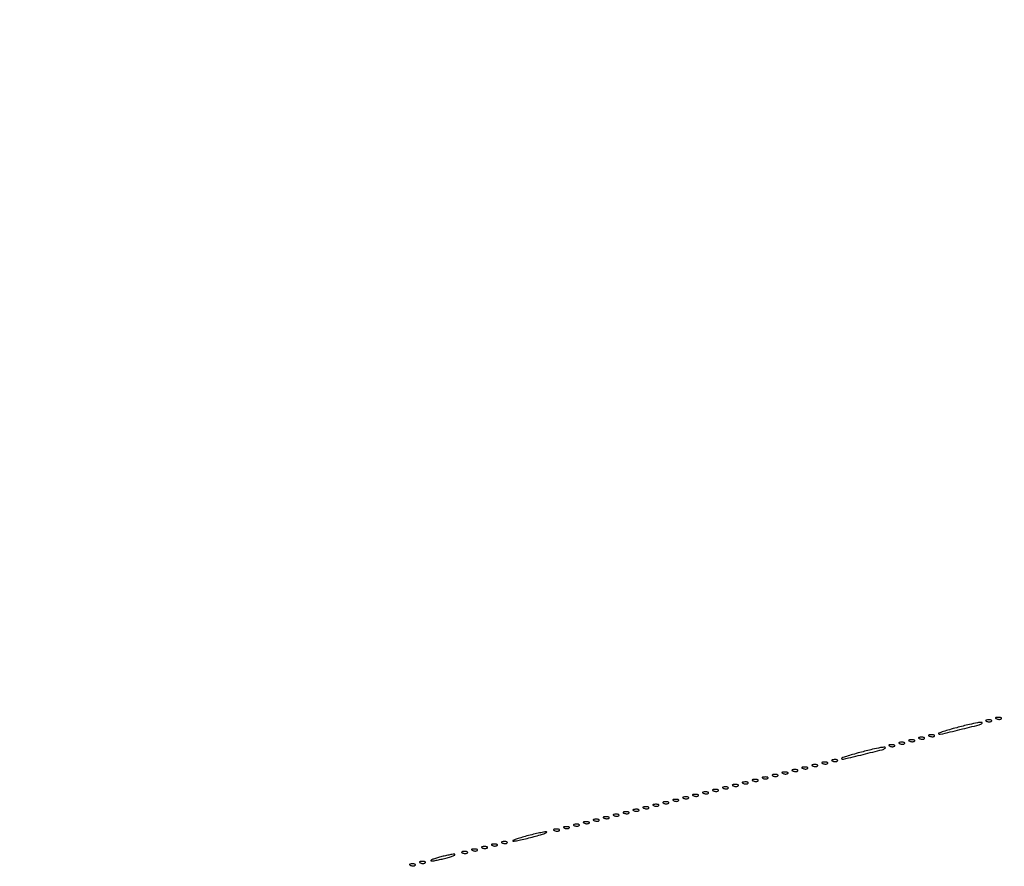
# Model space of a CAD drawing. Extents: x 1122 to 25878, y 1997 to 11061.
# Drawn here: x 14290 to 14687, y 2339 to 2680 of the extents above; entities that cross this region are included whole.
import ezdxf

# ---------------------------------------------------------------- set-up
doc = ezdxf.new("R2010")
doc.units = 0

msp = doc.modelspace()

# ---------------------------------------------------------------- linework, layer by layer
for points in [[(4474.035404, 10583.594694, -0.000026), (7420.611856, 10583.807116, -0.000004), (13062, 10583.876678), (23742.5, 10583.916503)], [(23742.5, 10588.5), (18407, 10588.249906, -0.000007), (15977.436248, 10588.171929, -0.000004), (13068.573715, 10588.146743, -0.000004), (10158.764986, 10588.171935, -0.000007), (7726.038178, 10588.249906)]]:
    msp.add_lwpolyline(points, format="xyb")
for points in [[(14683.8125, 2398.316886, 0.051402), (14684.359369, 2398.160852, 0.05415), (14684.916927, 2398.123424, 0.060344), (14685.402231, 2398.202593, 0.126455), (14685.729167, 2398.395833, 0.296942), (14685.77538, 2398.614691, 0.208169), (14685.592839, 2398.799335, 0.077125), (14685.112848, 2398.910055, 0.028489), (14684.416667, 2398.921053, 0.018894), (14683.670344, 2398.862007, 0.168741), (14683.37858, 2398.720685, 0.470617), (14683.395823, 2398.538436, 0.054073)], [(14667.706174, 2394.779964, 0.006085), (14664.747176, 2393.97234, 0.010734), (14662.327515, 2393.223621, 0.005318), (14660.392026, 2392.555927, 0.55065), (14660.340367, 2392.3263, 0.260136), (14661.088196, 2392.114165, 0.001277), (14669.020758, 2394.014554, 0.002045), (14676.738349, 2395.917745, 0.135349), (14677.916667, 2396.5845, 0.684553), (14677.766632, 2396.926174, 0.032859), (14676.023353, 2396.73499, 0.015741), (14672.815909, 2396.063389, 0.004098)], [(14679.8125, 2397.316886, 0.051402), (14680.359369, 2397.160852, 0.05415), (14680.916927, 2397.123424, 0.060344), (14681.402231, 2397.202593, 0.126455), (14681.729167, 2397.395833, 0.296942), (14681.77538, 2397.614691, 0.208169), (14681.592839, 2397.799335, 0.077125), (14681.112848, 2397.910055, 0.028489), (14680.416667, 2397.921053, 0.018894), (14679.670344, 2397.862007, 0.168741), (14679.37858, 2397.720685, 0.470617), (14679.395823, 2397.538436, 0.054073)], [(14652.8125, 2390.316886, 0.051402), (14653.359369, 2390.160852, 0.05415), (14653.916927, 2390.123424, 0.060344), (14654.402231, 2390.202593, 0.126455), (14654.729167, 2390.395833, 0.296942), (14654.77538, 2390.614691, 0.208169), (14654.592839, 2390.799335, 0.077125), (14654.112848, 2390.910055, 0.028489), (14653.416667, 2390.921053, 0.018894), (14652.670344, 2390.862007, 0.168741), (14652.37858, 2390.720685, 0.470617), (14652.395823, 2390.538436, 0.054073)], [(14656.8125, 2391.316886, 0.051402), (14657.359369, 2391.160852, 0.05415), (14657.916927, 2391.123424, 0.060344), (14658.402231, 2391.202593, 0.126455), (14658.729167, 2391.395833, 0.296942), (14658.77538, 2391.614691, 0.208169), (14658.592839, 2391.799335, 0.077125), (14658.112848, 2391.910055, 0.028489), (14657.416667, 2391.921053, 0.018894), (14656.670344, 2391.862007, 0.168741), (14656.37858, 2391.720685, 0.470617), (14656.395823, 2391.538436, 0.054073)], [(14628.706174, 2384.779964, 0.006085), (14625.747176, 2383.97234, 0.010734), (14623.327515, 2383.223621, 0.005318), (14621.392026, 2382.555927, 0.55065), (14621.340367, 2382.3263, 0.260136), (14622.088196, 2382.114165, 0.001277), (14630.020758, 2384.014554, 0.002045), (14637.738349, 2385.917745, 0.135349), (14638.916667, 2386.5845, 0.684553), (14638.766632, 2386.926174, 0.032859), (14637.023353, 2386.73499, 0.015741), (14633.815909, 2386.063389, 0.004098)], [(14640.8125, 2387.316886, 0.051402), (14641.359369, 2387.160852, 0.05415), (14641.916927, 2387.123424, 0.060344), (14642.402231, 2387.202593, 0.126455), (14642.729167, 2387.395833, 0.296942), (14642.77538, 2387.614691, 0.208169), (14642.592839, 2387.799335, 0.077125), (14642.112848, 2387.910055, 0.028489), (14641.416667, 2387.921053, 0.018894), (14640.670344, 2387.862007, 0.168741), (14640.37858, 2387.720685, 0.470617), (14640.395823, 2387.538436, 0.054073)], [(14644.8125, 2388.316886, 0.051402), (14645.359369, 2388.160852, 0.05415), (14645.916927, 2388.123424, 0.060344), (14646.402231, 2388.202593, 0.126455), (14646.729167, 2388.395833, 0.296942), (14646.77538, 2388.614691, 0.208169), (14646.592839, 2388.799335, 0.077125), (14646.112848, 2388.910055, 0.028489), (14645.416667, 2388.921053, 0.018894), (14644.670344, 2388.862007, 0.168741), (14644.37858, 2388.720685, 0.470617), (14644.395823, 2388.538436, 0.054073)], [(14648.8125, 2389.316886, 0.051402), (14649.359369, 2389.160852, 0.05415), (14649.916927, 2389.123424, 0.060344), (14650.402231, 2389.202593, 0.126455), (14650.729167, 2389.395833, 0.296942), (14650.77538, 2389.614691, 0.208169), (14650.592839, 2389.799335, 0.077125), (14650.112848, 2389.910055, 0.028489), (14649.416667, 2389.921053, 0.018894), (14648.670344, 2389.862007, 0.168741), (14648.37858, 2389.720685, 0.470617), (14648.395823, 2389.538436, 0.054073)], [(14605.8125, 2378.316886, 0.051402), (14606.359369, 2378.160852, 0.05415), (14606.916927, 2378.123424, 0.060344), (14607.402231, 2378.202593, 0.126455), (14607.729167, 2378.395833, 0.296942), (14607.77538, 2378.614691, 0.208169), (14607.592839, 2378.799335, 0.077125), (14607.112848, 2378.910055, 0.028489), (14606.416667, 2378.921053, 0.018894), (14605.670344, 2378.862007, 0.168741), (14605.37858, 2378.720685, 0.470617), (14605.395823, 2378.538436, 0.054073)], [(14609.8125, 2379.316886, 0.051402), (14610.359369, 2379.160852, 0.05415), (14610.916927, 2379.123424, 0.060344), (14611.402231, 2379.202593, 0.126455), (14611.729167, 2379.395833, 0.296942), (14611.77538, 2379.614691, 0.208169), (14611.592839, 2379.799335, 0.077125), (14611.112848, 2379.910055, 0.028489), (14610.416667, 2379.921053, 0.018894), (14609.670344, 2379.862007, 0.168741), (14609.37858, 2379.720685, 0.470617), (14609.395823, 2379.538436, 0.054073)], [(14613.8125, 2380.316886, 0.051402), (14614.359369, 2380.160852, 0.05415), (14614.916927, 2380.123424, 0.060344), (14615.402231, 2380.202593, 0.126455), (14615.729167, 2380.395833, 0.296942), (14615.77538, 2380.614691, 0.208169), (14615.592839, 2380.799335, 0.077125), (14615.112848, 2380.910055, 0.028489), (14614.416667, 2380.921053, 0.018894), (14613.670344, 2380.862007, 0.168741), (14613.37858, 2380.720685, 0.470617), (14613.395823, 2380.538436, 0.054073)], [(14617.8125, 2381.316886, 0.051402), (14618.359369, 2381.160852, 0.05415), (14618.916927, 2381.123424, 0.060344), (14619.402231, 2381.202593, 0.126455), (14619.729167, 2381.395833, 0.296942), (14619.77538, 2381.614691, 0.208169), (14619.592839, 2381.799335, 0.077125), (14619.112848, 2381.910055, 0.028489), (14618.416667, 2381.921053, 0.018894), (14617.670344, 2381.862007, 0.168741), (14617.37858, 2381.720685, 0.470617), (14617.395823, 2381.538436, 0.054073)], [(14589.8125, 2374.316886, 0.051402), (14590.359369, 2374.160852, 0.05415), (14590.916927, 2374.123424, 0.060344), (14591.402231, 2374.202593, 0.126455), (14591.729167, 2374.395833, 0.296942), (14591.77538, 2374.614691, 0.208169), (14591.592839, 2374.799335, 0.077125), (14591.112848, 2374.910055, 0.028489), (14590.416667, 2374.921053, 0.018894), (14589.670344, 2374.862007, 0.168741), (14589.37858, 2374.720685, 0.470617), (14589.395823, 2374.538436, 0.054073)], [(14593.8125, 2375.316886, 0.051402), (14594.359369, 2375.160852, 0.05415), (14594.916927, 2375.123424, 0.060344), (14595.402231, 2375.202593, 0.126455), (14595.729167, 2375.395833, 0.296942), (14595.77538, 2375.614691, 0.208169), (14595.592839, 2375.799335, 0.077125), (14595.112848, 2375.910055, 0.028489), (14594.416667, 2375.921053, 0.018894), (14593.670344, 2375.862007, 0.168741), (14593.37858, 2375.720685, 0.470617), (14593.395823, 2375.538436, 0.054073)], [(14597.8125, 2376.316886, 0.051402), (14598.359369, 2376.160852, 0.05415), (14598.916927, 2376.123424, 0.060344), (14599.402231, 2376.202593, 0.126455), (14599.729167, 2376.395833, 0.296942), (14599.77538, 2376.614691, 0.208169), (14599.592839, 2376.799335, 0.077125), (14599.112848, 2376.910055, 0.028489), (14598.416667, 2376.921053, 0.018894), (14597.670344, 2376.862007, 0.168741), (14597.37858, 2376.720685, 0.470617), (14597.395823, 2376.538436, 0.054073)], [(14601.8125, 2377.316886, 0.051402), (14602.359369, 2377.160852, 0.05415), (14602.916927, 2377.123424, 0.060344), (14603.402231, 2377.202593, 0.126455), (14603.729167, 2377.395833, 0.296942), (14603.77538, 2377.614691, 0.208169), (14603.592839, 2377.799335, 0.077125), (14603.112848, 2377.910055, 0.028489), (14602.416667, 2377.921053, 0.018894), (14601.670344, 2377.862007, 0.168741), (14601.37858, 2377.720685, 0.470617), (14601.395823, 2377.538436, 0.054073)], [(14573.8125, 2370.316886, 0.051402), (14574.359369, 2370.160852, 0.05415), (14574.916927, 2370.123424, 0.060344), (14575.402231, 2370.202593, 0.126455), (14575.729167, 2370.395833, 0.296942), (14575.77538, 2370.614691, 0.208169), (14575.592839, 2370.799335, 0.077125), (14575.112848, 2370.910055, 0.028489), (14574.416667, 2370.921053, 0.018894), (14573.670344, 2370.862007, 0.168741), (14573.37858, 2370.720685, 0.470617), (14573.395823, 2370.538436, 0.054073)], [(14577.8125, 2371.316886, 0.051402), (14578.359369, 2371.160852, 0.05415), (14578.916927, 2371.123424, 0.060344), (14579.402231, 2371.202593, 0.126455), (14579.729167, 2371.395833, 0.296942), (14579.77538, 2371.614691, 0.208169), (14579.592839, 2371.799335, 0.077125), (14579.112848, 2371.910055, 0.028489), (14578.416667, 2371.921053, 0.018894), (14577.670344, 2371.862007, 0.168741), (14577.37858, 2371.720685, 0.470617), (14577.395823, 2371.538436, 0.054073)], [(14581.8125, 2372.316886, 0.051402), (14582.359369, 2372.160852, 0.05415), (14582.916927, 2372.123424, 0.060344), (14583.402231, 2372.202593, 0.126455), (14583.729167, 2372.395833, 0.296942), (14583.77538, 2372.614691, 0.208169), (14583.592839, 2372.799335, 0.077125), (14583.112848, 2372.910055, 0.028489), (14582.416667, 2372.921053, 0.018894), (14581.670344, 2372.862007, 0.168741), (14581.37858, 2372.720685, 0.470617), (14581.395823, 2372.538436, 0.054073)], [(14585.8125, 2373.316886, 0.051402), (14586.359369, 2373.160852, 0.05415), (14586.916927, 2373.123424, 0.060344), (14587.402231, 2373.202593, 0.126455), (14587.729167, 2373.395833, 0.296942), (14587.77538, 2373.614691, 0.208169), (14587.592839, 2373.799335, 0.077125), (14587.112848, 2373.910055, 0.028489), (14586.416667, 2373.921053, 0.018894), (14585.670344, 2373.862007, 0.168741), (14585.37858, 2373.720685, 0.470617), (14585.395823, 2373.538436, 0.054073)], [(14557.8125, 2366.316886, 0.051402), (14558.359369, 2366.160852, 0.05415), (14558.916927, 2366.123424, 0.060344), (14559.402231, 2366.202593, 0.126455), (14559.729167, 2366.395833, 0.296942), (14559.77538, 2366.614691, 0.208169), (14559.592839, 2366.799335, 0.077125), (14559.112848, 2366.910055, 0.028489), (14558.416667, 2366.921053, 0.018894), (14557.670344, 2366.862007, 0.168741), (14557.37858, 2366.720685, 0.470617), (14557.395823, 2366.538436, 0.054073)], [(14561.8125, 2367.316886, 0.051402), (14562.359369, 2367.160852, 0.05415), (14562.916927, 2367.123424, 0.060344), (14563.402231, 2367.202593, 0.126455), (14563.729167, 2367.395833, 0.296942), (14563.77538, 2367.614691, 0.208169), (14563.592839, 2367.799335, 0.077125), (14563.112848, 2367.910055, 0.028489), (14562.416667, 2367.921053, 0.018894), (14561.670344, 2367.862007, 0.168741), (14561.37858, 2367.720685, 0.470617), (14561.395823, 2367.538436, 0.054073)], [(14565.8125, 2368.316886, 0.051402), (14566.359369, 2368.160852, 0.05415), (14566.916927, 2368.123424, 0.060344), (14567.402231, 2368.202593, 0.126455), (14567.729167, 2368.395833, 0.296942), (14567.77538, 2368.614691, 0.208169), (14567.592839, 2368.799335, 0.077125), (14567.112848, 2368.910055, 0.028489), (14566.416667, 2368.921053, 0.018894), (14565.670344, 2368.862007, 0.168741), (14565.37858, 2368.720685, 0.470617), (14565.395823, 2368.538436, 0.054073)], [(14569.8125, 2369.316886, 0.051402), (14570.359369, 2369.160852, 0.05415), (14570.916927, 2369.123424, 0.060344), (14571.402231, 2369.202593, 0.126455), (14571.729167, 2369.395833, 0.296942), (14571.77538, 2369.614691, 0.208169), (14571.592839, 2369.799335, 0.077125), (14571.112848, 2369.910055, 0.028489), (14570.416667, 2369.921053, 0.018894), (14569.670344, 2369.862007, 0.168741), (14569.37858, 2369.720685, 0.470617), (14569.395823, 2369.538436, 0.054073)], [(14541.8125, 2362.316886, 0.051402), (14542.359369, 2362.160852, 0.05415), (14542.916927, 2362.123424, 0.060344), (14543.402231, 2362.202593, 0.126455), (14543.729167, 2362.395833, 0.296942), (14543.77538, 2362.614691, 0.208169), (14543.592839, 2362.799335, 0.077125), (14543.112848, 2362.910055, 0.028489), (14542.416667, 2362.921053, 0.018894), (14541.670344, 2362.862007, 0.168741), (14541.37858, 2362.720685, 0.470617), (14541.395823, 2362.538436, 0.054073)], [(14545.8125, 2363.316886, 0.051402), (14546.359369, 2363.160852, 0.05415), (14546.916927, 2363.123424, 0.060344), (14547.402231, 2363.202593, 0.126455), (14547.729167, 2363.395833, 0.296942), (14547.77538, 2363.614691, 0.208169), (14547.592839, 2363.799335, 0.077125), (14547.112848, 2363.910055, 0.028489), (14546.416667, 2363.921053, 0.018894), (14545.670344, 2363.862007, 0.168741), (14545.37858, 2363.720685, 0.470617), (14545.395823, 2363.538436, 0.054073)], [(14549.8125, 2364.316886, 0.051402), (14550.359369, 2364.160852, 0.05415), (14550.916927, 2364.123424, 0.060344), (14551.402231, 2364.202593, 0.126455), (14551.729167, 2364.395833, 0.296942), (14551.77538, 2364.614691, 0.208169), (14551.592839, 2364.799335, 0.077125), (14551.112848, 2364.910055, 0.028489), (14550.416667, 2364.921053, 0.018894), (14549.670344, 2364.862007, 0.168741), (14549.37858, 2364.720685, 0.470617), (14549.395823, 2364.538436, 0.054073)], [(14553.8125, 2365.316886, 0.051402), (14554.359369, 2365.160852, 0.05415), (14554.916927, 2365.123424, 0.060344), (14555.402231, 2365.202593, 0.126455), (14555.729167, 2365.395833, 0.296942), (14555.77538, 2365.614691, 0.208169), (14555.592839, 2365.799335, 0.077125), (14555.112848, 2365.910055, 0.028489), (14554.416667, 2365.921053, 0.018894), (14553.670344, 2365.862007, 0.168741), (14553.37858, 2365.720685, 0.470617), (14553.395823, 2365.538436, 0.054073)], [(14529.8125, 2359.316886, 0.051402), (14530.359369, 2359.160852, 0.05415), (14530.916927, 2359.123424, 0.060344), (14531.402231, 2359.202593, 0.126455), (14531.729167, 2359.395833, 0.296942), (14531.77538, 2359.614691, 0.208169), (14531.592839, 2359.799335, 0.077125), (14531.112848, 2359.910055, 0.028489), (14530.416667, 2359.921053, 0.018894), (14529.670344, 2359.862007, 0.168741), (14529.37858, 2359.720685, 0.470617), (14529.395823, 2359.538436, 0.054073)], [(14533.8125, 2360.316886, 0.051402), (14534.359369, 2360.160852, 0.05415), (14534.916927, 2360.123424, 0.060344), (14535.402231, 2360.202593, 0.126455), (14535.729167, 2360.395833, 0.296942), (14535.77538, 2360.614691, 0.208169), (14535.592839, 2360.799335, 0.077125), (14535.112848, 2360.910055, 0.028489), (14534.416667, 2360.921053, 0.018894), (14533.670344, 2360.862007, 0.168741), (14533.37858, 2360.720685, 0.470617), (14533.395823, 2360.538436, 0.054073)], [(14537.8125, 2361.316886, 0.051402), (14538.359369, 2361.160852, 0.05415), (14538.916927, 2361.123424, 0.060344), (14539.402231, 2361.202593, 0.126455), (14539.729167, 2361.395833, 0.296942), (14539.77538, 2361.614691, 0.208169), (14539.592839, 2361.799335, 0.077125), (14539.112848, 2361.910055, 0.028489), (14538.416667, 2361.921053, 0.018894), (14537.670344, 2361.862007, 0.168741), (14537.37858, 2361.720685, 0.470617), (14537.395823, 2361.538436, 0.054073)], [(14513.8125, 2355.316886, 0.051402), (14514.359369, 2355.160852, 0.05415), (14514.916927, 2355.123424, 0.060344), (14515.402231, 2355.202593, 0.126455), (14515.729167, 2355.395833, 0.296942), (14515.77538, 2355.614691, 0.208169), (14515.592839, 2355.799335, 0.077125), (14515.112848, 2355.910055, 0.028489), (14514.416667, 2355.921053, 0.018894), (14513.670344, 2355.862007, 0.168741), (14513.37858, 2355.720685, 0.470617), (14513.395823, 2355.538436, 0.054073)], [(14517.8125, 2356.316886, 0.051402), (14518.359369, 2356.160852, 0.05415), (14518.916927, 2356.123424, 0.060344), (14519.402231, 2356.202593, 0.126455), (14519.729167, 2356.395833, 0.296942), (14519.77538, 2356.614691, 0.208169), (14519.592839, 2356.799335, 0.077125), (14519.112848, 2356.910055, 0.028489), (14518.416667, 2356.921053, 0.018894), (14517.670344, 2356.862007, 0.168741), (14517.37858, 2356.720685, 0.470617), (14517.395823, 2356.538436, 0.054073)], [(14521.8125, 2357.316886, 0.051402), (14522.359369, 2357.160852, 0.05415), (14522.916927, 2357.123424, 0.060344), (14523.402231, 2357.202593, 0.126455), (14523.729167, 2357.395833, 0.296942), (14523.77538, 2357.614691, 0.208169), (14523.592839, 2357.799335, 0.077125), (14523.112848, 2357.910055, 0.028489), (14522.416667, 2357.921053, 0.018894), (14521.670344, 2357.862007, 0.168741), (14521.37858, 2357.720685, 0.470617), (14521.395823, 2357.538436, 0.054073)], [(14525.8125, 2358.316886, 0.051402), (14526.359369, 2358.160852, 0.05415), (14526.916927, 2358.123424, 0.060344), (14527.402231, 2358.202593, 0.126455), (14527.729167, 2358.395833, 0.296942), (14527.77538, 2358.614691, 0.208169), (14527.592839, 2358.799335, 0.077125), (14527.112848, 2358.910055, 0.028489), (14526.416667, 2358.921053, 0.018894), (14525.670344, 2358.862007, 0.168741), (14525.37858, 2358.720685, 0.470617), (14525.395823, 2358.538436, 0.054073)], [(14494, 2351, 0.006536), (14491.603627, 2350.30009, 0.015623), (14489.85, 2349.7024, 0.034915), (14488.959902, 2349.29469, 0.757468), (14489, 2349.119545, 0.058912), (14489.934101, 2349.183614, 0.005995), (14492.115625, 2349.62165, 0.007429), (14494.709716, 2350.215392, 0.005858), (14497.5, 2350.932571, 0.006559), (14500.059762, 2351.658718, 0.01755), (14501.85625, 2352.263299, 0.061124), (14502.557356, 2352.629929, 0.737146), (14502.5, 2352.813026, 0.044301), (14501.349303, 2352.707136, 0.00746), (14499.178125, 2352.277793, 0.008111), (14496.63521, 2351.692118, 0.007126)], [(14505.8125, 2353.316886, 0.051402), (14506.359369, 2353.160852, 0.05415), (14506.916927, 2353.123424, 0.060344), (14507.402231, 2353.202593, 0.126455), (14507.729167, 2353.395833, 0.296942), (14507.77538, 2353.614691, 0.208169), (14507.592839, 2353.799335, 0.077125), (14507.112848, 2353.910055, 0.028489), (14506.416667, 2353.921053, 0.018894), (14505.670344, 2353.862007, 0.168741), (14505.37858, 2353.720685, 0.470617), (14505.395823, 2353.538436, 0.054073)], [(14509.8125, 2354.316886, 0.051402), (14510.359369, 2354.160852, 0.05415), (14510.916927, 2354.123424, 0.060344), (14511.402231, 2354.202593, 0.126455), (14511.729167, 2354.395833, 0.296942), (14511.77538, 2354.614691, 0.208169), (14511.592839, 2354.799335, 0.077125), (14511.112848, 2354.910055, 0.028489), (14510.416667, 2354.921053, 0.018894), (14509.670344, 2354.862007, 0.168741), (14509.37858, 2354.720685, 0.470617), (14509.395823, 2354.538436, 0.054073)], [(14480.8125, 2347.316886, 0.051402), (14481.359369, 2347.160852, 0.05415), (14481.916927, 2347.123424, 0.060344), (14482.402231, 2347.202593, 0.126455), (14482.729167, 2347.395833, 0.296942), (14482.77538, 2347.614691, 0.208169), (14482.592839, 2347.799335, 0.077125), (14482.112848, 2347.910055, 0.028489), (14481.416667, 2347.921053, 0.018894), (14480.670344, 2347.862007, 0.168741), (14480.37858, 2347.720685, 0.470617), (14480.395823, 2347.538436, 0.054073)], [(14484.8125, 2348.316886, 0.051402), (14485.359369, 2348.160852, 0.05415), (14485.916927, 2348.123424, 0.060344), (14486.402231, 2348.202593, 0.126455), (14486.729167, 2348.395833, 0.296942), (14486.77538, 2348.614691, 0.208169), (14486.592839, 2348.799335, 0.077125), (14486.112848, 2348.910055, 0.028489), (14485.416667, 2348.921053, 0.018894), (14484.670344, 2348.862007, 0.168741), (14484.37858, 2348.720685, 0.470617), (14484.395823, 2348.538436, 0.054073)], [(14459, 2342.5, 0.009678), (14457.366566, 2341.992327, 0.027793), (14456.2625, 2341.556125, 0.121618), (14455.922868, 2341.284897, 0.603897), (14456, 2341.117465, 0.054143), (14456.868545, 2341.165838, 0.008854), (14458.528125, 2341.470444, 0.009659), (14460.47573, 2341.902997, 0.008382), (14462.5, 2342.429872, 0.009153), (14464.300439, 2342.966557, 0.030968), (14465.44375, 2343.4099, 0.239425), (14465.633545, 2343.649977, 0.475103), (14465.5, 2343.812407, 0.038538), (14464.439576, 2343.725881, 0.010195), (14462.765625, 2343.423275, 0.010283), (14460.869537, 2342.999681, 0.010405)], [(14468.8125, 2344.316886, 0.051402), (14469.359369, 2344.160852, 0.05415), (14469.916927, 2344.123424, 0.060344), (14470.402231, 2344.202593, 0.126455), (14470.729167, 2344.395833, 0.296942), (14470.77538, 2344.614691, 0.208169), (14470.592839, 2344.799335, 0.077125), (14470.112848, 2344.910055, 0.028489), (14469.416667, 2344.921053, 0.018894), (14468.670344, 2344.862007, 0.168741), (14468.37858, 2344.720685, 0.470617), (14468.395823, 2344.538436, 0.054073)], [(14472.8125, 2345.316886, 0.051402), (14473.359369, 2345.160852, 0.05415), (14473.916927, 2345.123424, 0.060344), (14474.402231, 2345.202593, 0.126455), (14474.729167, 2345.395833, 0.296942), (14474.77538, 2345.614691, 0.208169), (14474.592839, 2345.799335, 0.077125), (14474.112848, 2345.910055, 0.028489), (14473.416667, 2345.921053, 0.018894), (14472.670344, 2345.862007, 0.168741), (14472.37858, 2345.720685, 0.470617), (14472.395823, 2345.538436, 0.054073)], [(14476.8125, 2346.316886, 0.051402), (14477.359369, 2346.160852, 0.05415), (14477.916927, 2346.123424, 0.060344), (14478.402231, 2346.202593, 0.126455), (14478.729167, 2346.395833, 0.296942), (14478.77538, 2346.614691, 0.208169), (14478.592839, 2346.799335, 0.077125), (14478.112848, 2346.910055, 0.028489), (14477.416667, 2346.921053, 0.018894), (14476.670344, 2346.862007, 0.168741), (14476.37858, 2346.720685, 0.470617), (14476.395823, 2346.538436, 0.054073)], [(14447.8125, 2339.316886, 0.051402), (14448.359369, 2339.160852, 0.05415), (14448.916927, 2339.123424, 0.060344), (14449.402231, 2339.202593, 0.126455), (14449.729167, 2339.395833, 0.296942), (14449.77538, 2339.614691, 0.208169), (14449.592839, 2339.799335, 0.077125), (14449.112848, 2339.910055, 0.028489), (14448.416667, 2339.921053, 0.018894), (14447.670344, 2339.862007, 0.168741), (14447.37858, 2339.720685, 0.470617), (14447.395823, 2339.538436, 0.054073)], [(14451.8125, 2340.316886, 0.051402), (14452.359369, 2340.160852, 0.05415), (14452.916927, 2340.123424, 0.060344), (14453.402231, 2340.202593, 0.126455), (14453.729167, 2340.395833, 0.296942), (14453.77538, 2340.614691, 0.208169), (14453.592839, 2340.799335, 0.077125), (14453.112848, 2340.910055, 0.028489), (14452.416667, 2340.921053, 0.018894), (14451.670344, 2340.862007, 0.168741), (14451.37858, 2340.720685, 0.470617), (14451.395823, 2340.538436, 0.054073)]]:
    msp.add_lwpolyline(points, format="xyb", close=True)

doc.saveas('drawing.dxf')
